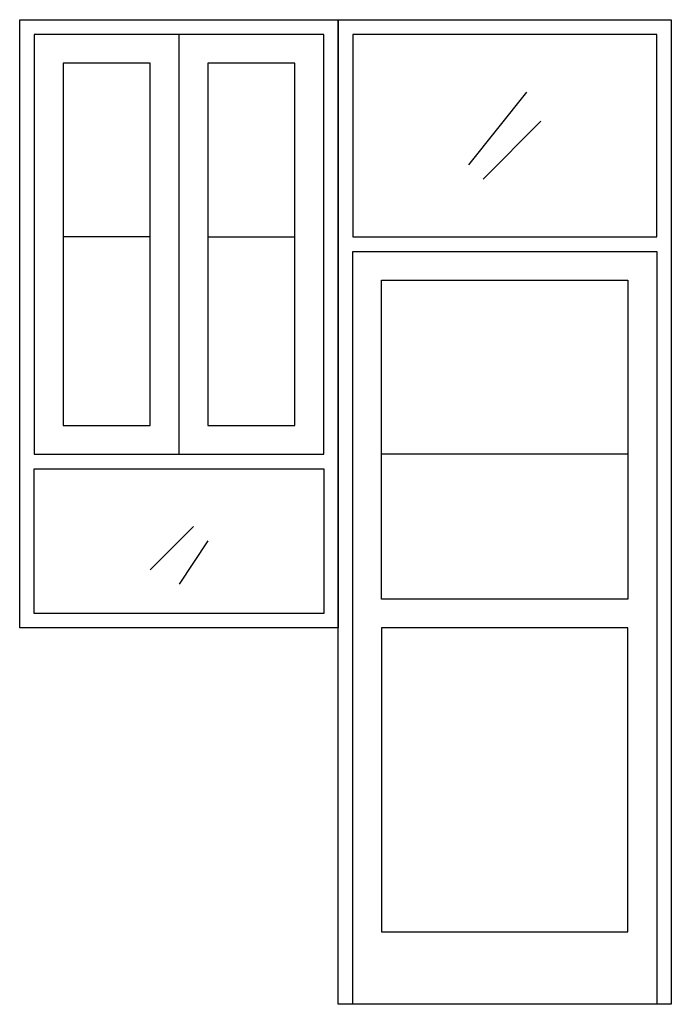
# Model space of a CAD drawing. Extents: x 100 to 1600, y 100 to 2367.
import ezdxf

# ---------------------------------------------------------------- set-up
doc = ezdxf.new("R2010")
doc.units = 0
doc.layers.get('0').update_dxf_attribs({"linetype": 'CONTINUOUS'})

msp = doc.modelspace()

# ---------------------------------------------------------------- linework, layer by layer
at = {"color": 0}
for p, q in [((100, 2367), (833, 2367)), ((100, 967), (100, 2367)), ((833, 2367), (833, 967)), ((833, 2367), (1600, 2367)), ((833, 100), (833, 2367)), ((1600, 2367), (1600, 100)), ((133, 2333), (133, 1367)), ((800, 2333), (133, 2333)), ((467, 1367), (467, 2333)), ((800, 1367), (800, 2333)), ((867, 2333), (867, 1867)), ((1567, 2333), (867, 2333)), ((1567, 1867), (1567, 2333)), ((200, 2267), (200, 1433)), ((400, 2267), (200, 2267)), ((400, 1433), (400, 2267)), ((533, 2267), (533, 1433)), ((733, 2267), (533, 2267)), ((733, 1433), (733, 2267)), ((1267, 2200), (1133, 2033)), ((1167, 2000), (1300, 2133)), ((400, 1867), (200, 1867)), ((533, 1867), (733, 1867)), ((867, 1867), (1567, 1867)), ((867, 1833), (1567, 1833)), ((867, 100), (867, 1833)), ((1567, 1833), (1567, 100)), ((933, 1767), (1500, 1767)), ((933, 1033), (933, 1767)), ((1500, 1767), (1500, 1033)), ((200, 1433), (400, 1433)), ((533, 1433), (733, 1433)), ((133, 1367), (800, 1367)), ((1500, 1367), (933, 1367)), ((133, 1333), (800, 1333)), ((133, 1000), (133, 1333)), ((800, 1333), (800, 1000)), ((400, 1100), (500, 1200)), ((533, 1167), (467, 1067)), ((1500, 1033), (933, 1033)), ((800, 1000), (133, 1000)), ((833, 967), (100, 967)), ((1500, 967), (933, 967)), ((933, 967), (933, 267)), ((1500, 267), (1500, 967)), ((933, 267), (1500, 267)), ((1600, 100), (833, 100)), ((1567, 100), (867, 100))]:
    msp.add_line(p, q, dxfattribs=at)

doc.saveas('drawing.dxf')
